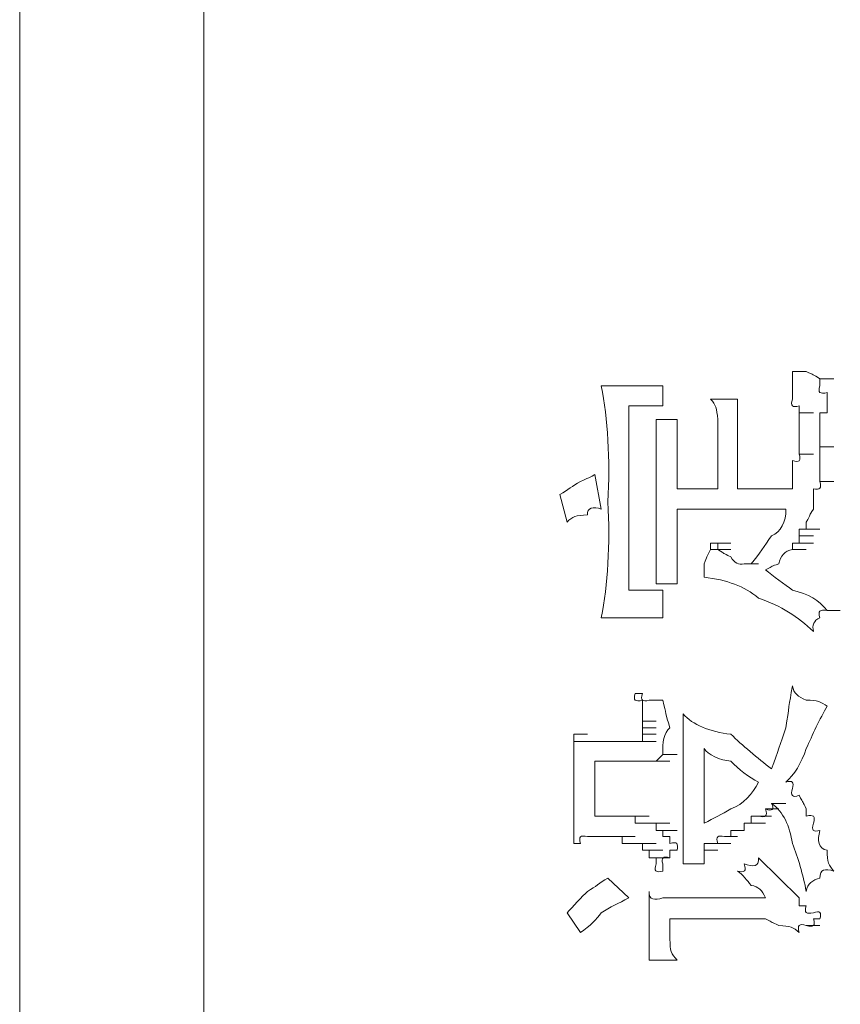
# Model space of a CAD drawing. Units: inches. Extents: x -497 to 1737, y -1391 to 206.
# Drawn here: x -350 to -338, y -551 to -536 of the extents above; entities that cross this region are included whole.
import ezdxf

# ---------------------------------------------------------------- set-up
doc = ezdxf.new("R2010")
doc.units = ezdxf.units.IN
doc.header["$MEASUREMENT"] = 0
doc.layers.add('图层 1', color=7, linetype='Continuous')

msp = doc.modelspace()

# ---------------------------------------------------------------- linework, layer by layer
at = {"layer": '图层 1', "color": 7, "lineweight": 9}
for points in [[(-347.5, -716.948), (-347.5, -451.117)], [(-350.187, -454.903), (-350.187, -719.538)]]:
    msp.add_lwpolyline(points, dxfattribs=at)
at = {"layer": '图层 1', "lineweight": 0}
for points in [[(-338.908, -541.547), (-338.707, -541.547)], [(-338.908, -541.652), (-338.908, -541.547)], [(-338.908, -541.757), (-338.908, -541.652)], [(-338.507, -541.652), (-338.306, -541.652)], [(-338.507, -541.757), (-338.507, -541.652)], [(-340.801, -541.757), (-341.699, -541.757)], [(-340.801, -541.757), (-340.801, -542.045)], [(-338.908, -541.853), (-338.908, -541.757)], [(-339.71, -541.949), (-340.103, -541.949)], [(-338.908, -541.949), (-338.908, -541.853)], [(-338.402, -541.949), (-338.402, -541.853)], [(-338.402, -542.045), (-338.402, -541.949)], [(-340.801, -542.045), (-341.298, -542.045)], [(-341.298, -542.045), (-341.298, -544.74)], [(-338.812, -542.149), (-338.812, -542.045)], [(-338.402, -542.149), (-338.402, -542.045)], [(-338.812, -542.149), (-338.603, -542.149)], [(-338.812, -542.245), (-338.812, -542.149)], [(-338.507, -542.149), (-338.402, -542.149)], [(-338.507, -542.245), (-338.507, -542.149)], [(-340.591, -542.245), (-340.897, -542.245)], [(-338.812, -542.35), (-338.812, -542.245)], [(-338.812, -542.446), (-338.812, -542.35)], [(-338.507, -542.35), (-338.507, -542.245)], [(-338.507, -542.446), (-338.507, -542.35)], [(-338.812, -542.533), (-338.812, -542.446)], [(-338.507, -542.533), (-338.507, -542.446)], [(-339.998, -542.646), (-339.998, -543.257)], [(-339.71, -542.646), (-339.71, -543.257)], [(-338.812, -542.646), (-338.812, -542.533)], [(-338.812, -542.751), (-338.812, -542.646)], [(-338.507, -542.646), (-338.507, -542.533)], [(-338.507, -542.646), (-338.306, -542.646)], [(-338.507, -542.751), (-338.507, -542.646)], [(-338.812, -542.751), (-338.603, -542.751)], [(-338.507, -542.847), (-338.507, -542.751)], [(-338.908, -542.943), (-338.908, -542.847)], [(-338.908, -543.048), (-338.908, -542.943)], [(-338.507, -542.943), (-338.507, -542.847)], [(-338.507, -543.048), (-338.507, -542.943)], [(-341.795, -543.048), (-341.699, -543.554)], [(-338.908, -543.152), (-338.908, -543.048)], [(-338.507, -543.152), (-338.507, -543.048)], [(-338.908, -543.257), (-338.908, -543.152)], [(-338.507, -543.152), (-338.306, -543.152)], [(-342.301, -543.344), (-342.196, -543.746)], [(-339.998, -543.257), (-340.591, -543.257)], [(-338.908, -543.257), (-339.71, -543.257)], [(-339.004, -543.554), (-340.591, -543.554)], [(-338.707, -543.746), (-338.707, -543.85)], [(-338.707, -543.85), (-338.812, -543.85)], [(-338.812, -543.85), (-338.603, -543.85)], [(-338.812, -543.85), (-338.603, -543.85)], [(-338.812, -543.85), (-338.812, -543.946)], [(-338.812, -543.946), (-338.603, -543.946)], [(-338.812, -543.946), (-338.603, -543.946)], [(-338.812, -543.946), (-338.603, -543.946)], [(-338.812, -543.946), (-338.603, -543.946)], [(-338.812, -543.946), (-338.603, -543.946)], [(-338.812, -543.946), (-338.603, -543.946)], [(-338.812, -543.946), (-338.603, -543.946)], [(-338.812, -543.946), (-338.812, -544.051)], [(-338.707, -543.85), (-338.507, -543.85)], [(-338.707, -543.85), (-338.507, -543.85)], [(-338.707, -543.85), (-338.507, -543.85)], [(-338.707, -543.85), (-338.507, -543.85)], [(-340.103, -544.147), (-340.103, -544.051)], [(-340.103, -544.051), (-339.902, -544.051)], [(-340.103, -544.051), (-339.902, -544.051)], [(-340.103, -544.051), (-339.902, -544.051)], [(-340.103, -544.051), (-339.902, -544.051)], [(-340.103, -544.051), (-339.902, -544.051)], [(-340.103, -544.051), (-339.902, -544.051)], [(-340.103, -544.051), (-339.902, -544.051)], [(-340.103, -544.051), (-339.902, -544.051)], [(-340.103, -544.051), (-339.902, -544.051)], [(-340.103, -544.051), (-339.902, -544.051)], [(-340.103, -544.051), (-339.902, -544.051)], [(-340.103, -544.051), (-339.902, -544.051)], [(-340.103, -544.051), (-339.902, -544.051)], [(-340.103, -544.051), (-339.902, -544.051)], [(-340.103, -544.051), (-339.902, -544.051)], [(-340.103, -544.051), (-339.902, -544.051)], [(-340.103, -544.051), (-339.902, -544.051)], [(-340.103, -544.051), (-339.902, -544.051)], [(-340.103, -544.051), (-339.902, -544.051)], [(-340.103, -544.051), (-339.902, -544.051)], [(-340.103, -544.051), (-339.902, -544.051)], [(-340.103, -544.051), (-339.902, -544.051)], [(-340.103, -544.051), (-339.902, -544.051)], [(-340.103, -544.051), (-339.902, -544.051)], [(-340.103, -544.051), (-339.902, -544.051)], [(-340.103, -544.051), (-339.902, -544.051)], [(-340.103, -544.051), (-339.902, -544.051)], [(-340.103, -544.051), (-339.902, -544.051)], [(-340.103, -544.051), (-339.902, -544.051)], [(-340.103, -544.051), (-339.902, -544.051)], [(-340.103, -544.051), (-339.902, -544.051)], [(-340.103, -544.051), (-339.902, -544.051)], [(-340.103, -544.051), (-339.902, -544.051)], [(-340.103, -544.051), (-339.902, -544.051)], [(-340.103, -544.051), (-339.902, -544.051)], [(-340.103, -544.051), (-339.902, -544.051)], [(-340.103, -544.051), (-339.902, -544.051)], [(-340.103, -544.051), (-339.902, -544.051)], [(-340.103, -544.051), (-339.902, -544.051)], [(-340.103, -544.051), (-339.902, -544.051)], [(-340.103, -544.051), (-339.902, -544.051)], [(-340.103, -544.051), (-339.902, -544.051)], [(-340.103, -544.051), (-339.902, -544.051)], [(-340.103, -544.051), (-339.902, -544.051)], [(-340.103, -544.051), (-339.902, -544.051)], [(-340.103, -544.051), (-339.902, -544.051)], [(-340.103, -544.051), (-339.902, -544.051)], [(-340.103, -544.051), (-339.902, -544.051)], [(-340.103, -544.051), (-339.902, -544.051)], [(-340.103, -544.051), (-339.902, -544.051)], [(-340.103, -544.051), (-339.902, -544.051)], [(-340.103, -544.051), (-339.902, -544.051)], [(-340.103, -544.051), (-339.902, -544.051)], [(-340.103, -544.051), (-339.902, -544.051)], [(-340.103, -544.051), (-339.902, -544.051)], [(-340.103, -544.051), (-339.902, -544.051)], [(-340.103, -544.051), (-339.902, -544.051)], [(-340.103, -544.051), (-339.902, -544.051)], [(-340.103, -544.051), (-339.902, -544.051)], [(-340.103, -544.051), (-339.902, -544.051)], [(-340.103, -544.051), (-339.902, -544.051)], [(-340.103, -544.051), (-339.998, -544.051)], [(-339.998, -544.147), (-339.998, -544.051)], [(-339.998, -544.051), (-339.806, -544.051)], [(-339.998, -544.051), (-339.806, -544.051)], [(-339.998, -544.051), (-339.806, -544.051)], [(-339.998, -544.051), (-339.806, -544.051)], [(-339.998, -544.051), (-339.806, -544.051)], [(-339.998, -544.051), (-339.806, -544.051)], [(-338.812, -544.051), (-338.908, -544.051)], [(-338.908, -544.051), (-338.707, -544.051)], [(-338.908, -544.051), (-338.707, -544.051)], [(-338.908, -544.051), (-338.707, -544.051)], [(-338.908, -544.051), (-338.707, -544.051)], [(-338.908, -544.051), (-338.707, -544.051)], [(-338.908, -544.051), (-338.908, -544.147)], [(-338.812, -544.051), (-338.603, -544.051)], [(-338.812, -544.051), (-338.603, -544.051)], [(-340.103, -544.147), (-339.902, -544.147)], [(-340.103, -544.147), (-339.902, -544.147)], [(-340.103, -544.147), (-339.902, -544.147)], [(-340.103, -544.147), (-339.902, -544.147)], [(-340.103, -544.147), (-339.902, -544.147)], [(-340.103, -544.147), (-339.902, -544.147)], [(-340.103, -544.147), (-339.902, -544.147)], [(-340.103, -544.147), (-339.902, -544.147)], [(-340.103, -544.147), (-339.902, -544.147)], [(-340.103, -544.147), (-339.902, -544.147)], [(-340.103, -544.147), (-339.902, -544.147)], [(-340.103, -544.147), (-339.902, -544.147)], [(-340.103, -544.147), (-339.902, -544.147)], [(-340.103, -544.147), (-339.902, -544.147)], [(-339.998, -544.147), (-339.806, -544.147)], [(-338.908, -544.147), (-338.707, -544.147)], [(-338.908, -544.147), (-338.707, -544.147)], [(-339.614, -544.356), (-339.405, -544.356)], [(-339.614, -544.356), (-339.405, -544.356)], [(-339.614, -544.356), (-339.405, -544.356)], [(-339.614, -544.356), (-339.405, -544.356)], [(-339.614, -544.356), (-339.405, -544.356)], [(-339.614, -544.356), (-339.405, -544.356)], [(-339.614, -544.356), (-339.405, -544.356)], [(-339.614, -544.356), (-339.51, -544.356)], [(-340.591, -544.644), (-340.897, -544.644)], [(-340.801, -544.74), (-341.298, -544.74)], [(-340.801, -544.74), (-340.801, -545.141)], [(-338.402, -545.037), (-338.21, -545.037)], [(-340.801, -545.141), (-341.699, -545.141)], [(-341.202, -546.249), (-341.097, -546.249)], [(-341.001, -546.345), (-340.897, -546.345)], [(-340.897, -546.345), (-340.801, -546.345)], [(-341.097, -546.65), (-341.097, -546.546)], [(-341.097, -546.65), (-340.897, -546.65)], [(-341.097, -546.746), (-341.097, -546.65)], [(-341.097, -546.842), (-341.097, -546.746)], [(-341.097, -546.746), (-340.897, -546.746)], [(-341.097, -546.746), (-340.897, -546.746)], [(-341.097, -546.746), (-340.897, -546.746)], [(-341.097, -546.746), (-340.897, -546.746)], [(-341.097, -546.746), (-340.897, -546.746)], [(-341.097, -546.746), (-340.897, -546.746)], [(-341.097, -546.746), (-340.897, -546.746)], [(-341.097, -546.746), (-340.897, -546.746)], [(-341.097, -546.746), (-340.897, -546.746)], [(-341.097, -546.746), (-340.897, -546.746)], [(-341.097, -546.746), (-340.897, -546.746)], [(-341.097, -546.746), (-340.897, -546.746)], [(-341.097, -546.746), (-340.897, -546.746)], [(-341.097, -546.746), (-340.897, -546.746)], [(-342.1, -546.842), (-341.9, -546.842)], [(-342.1, -546.842), (-341.9, -546.842)], [(-342.1, -546.842), (-341.9, -546.842)], [(-342.1, -546.842), (-341.9, -546.842)], [(-342.1, -546.842), (-341.9, -546.842)], [(-342.1, -546.842), (-341.9, -546.842)], [(-342.1, -546.842), (-341.9, -546.842)], [(-342.1, -546.842), (-341.9, -546.842)], [(-342.1, -546.842), (-341.9, -546.842)], [(-342.1, -546.842), (-341.9, -546.842)], [(-342.1, -546.842), (-342.1, -546.947)], [(-342.1, -546.947), (-342.004, -546.947)], [(-342.004, -546.947), (-341.9, -546.947)], [(-342.004, -546.947), (-341.795, -546.947)], [(-342.004, -546.947), (-341.795, -546.947)], [(-342.004, -546.947), (-341.795, -546.947)], [(-342.004, -546.947), (-341.795, -546.947)], [(-342.004, -546.947), (-341.795, -546.947)], [(-342.004, -546.947), (-341.795, -546.947)], [(-341.298, -546.947), (-341.097, -546.947)], [(-341.298, -546.947), (-341.097, -546.947)], [(-341.298, -546.947), (-341.097, -546.947)], [(-341.298, -546.947), (-341.097, -546.947)], [(-341.298, -546.947), (-341.202, -546.947)], [(-341.202, -546.947), (-341.001, -546.947)], [(-341.202, -546.947), (-341.001, -546.947)], [(-341.202, -546.947), (-341.001, -546.947)], [(-341.202, -546.947), (-341.001, -546.947)], [(-341.202, -546.947), (-341.001, -546.947)], [(-341.202, -546.947), (-341.001, -546.947)], [(-341.202, -546.947), (-341.001, -546.947)], [(-341.202, -546.947), (-341.001, -546.947)], [(-341.202, -546.947), (-341.001, -546.947)], [(-341.202, -546.947), (-341.001, -546.947)], [(-341.202, -546.947), (-341.001, -546.947)], [(-341.202, -546.947), (-341.001, -546.947)], [(-341.202, -546.947), (-341.001, -546.947)], [(-341.202, -546.947), (-341.001, -546.947)], [(-341.202, -546.947), (-341.001, -546.947)], [(-341.202, -546.947), (-341.001, -546.947)], [(-341.202, -546.947), (-341.001, -546.947)], [(-341.202, -546.947), (-341.001, -546.947)], [(-341.202, -546.947), (-341.001, -546.947)], [(-341.202, -546.947), (-341.001, -546.947)], [(-341.202, -546.947), (-341.001, -546.947)], [(-341.202, -546.947), (-341.001, -546.947)], [(-341.202, -546.947), (-341.001, -546.947)], [(-341.202, -546.947), (-341.001, -546.947)], [(-341.202, -546.947), (-341.001, -546.947)], [(-341.202, -546.947), (-341.001, -546.947)], [(-341.202, -546.947), (-341.001, -546.947)], [(-341.202, -546.947), (-341.097, -546.947)], [(-341.097, -546.947), (-341.097, -546.842)], [(-341.097, -546.842), (-340.897, -546.842)], [(-341.097, -546.842), (-340.897, -546.842)], [(-341.097, -546.842), (-340.897, -546.842)], [(-341.097, -546.842), (-340.897, -546.842)], [(-341.097, -546.842), (-340.897, -546.842)], [(-341.097, -546.842), (-340.897, -546.842)], [(-341.097, -546.842), (-340.897, -546.842)], [(-341.097, -546.842), (-340.897, -546.842)], [(-341.097, -546.842), (-340.897, -546.842)], [(-341.097, -546.842), (-340.897, -546.842)], [(-341.097, -546.842), (-340.897, -546.842)], [(-341.097, -546.842), (-340.897, -546.842)], [(-341.097, -546.842), (-340.897, -546.842)], [(-341.097, -546.842), (-340.897, -546.842)], [(-341.097, -546.842), (-340.897, -546.842)], [(-341.097, -546.842), (-340.897, -546.842)], [(-341.097, -546.842), (-340.897, -546.842)], [(-341.097, -546.842), (-340.897, -546.842)], [(-341.097, -546.842), (-340.897, -546.842)], [(-341.097, -546.842), (-340.897, -546.842)], [(-341.097, -546.842), (-340.897, -546.842)], [(-341.097, -546.842), (-340.897, -546.842)], [(-341.097, -546.842), (-340.897, -546.842)], [(-341.097, -546.947), (-340.897, -546.947)], [(-341.097, -546.947), (-340.897, -546.947)], [(-341.097, -546.947), (-340.897, -546.947)], [(-341.097, -546.947), (-340.897, -546.947)], [(-341.097, -546.947), (-340.897, -546.947)], [(-341.097, -546.947), (-340.897, -546.947)], [(-341.097, -546.947), (-340.897, -546.947)], [(-341.097, -546.947), (-340.897, -546.947)], [(-340.199, -547.052), (-340.199, -548.142)], [(-341.097, -547.235), (-341.795, -547.235)], [(-341.795, -547.235), (-341.795, -548.037)], [(-341.097, -547.235), (-341.001, -547.235)], [(-341.097, -547.235), (-340.897, -547.235)], [(-340.897, -547.235), (-341.001, -547.235)], [(-341.001, -547.235), (-340.801, -547.235)], [(-341.001, -547.235), (-340.801, -547.235)], [(-341.001, -547.235), (-340.801, -547.235)], [(-341.001, -547.235), (-340.801, -547.235)], [(-341.001, -547.235), (-340.801, -547.235)], [(-341.001, -547.235), (-340.801, -547.235)], [(-341.001, -547.235), (-340.801, -547.235)], [(-341.001, -547.235), (-340.801, -547.235)], [(-341.001, -547.235), (-340.801, -547.235)], [(-341.001, -547.235), (-340.801, -547.235)], [(-341.001, -547.235), (-340.801, -547.235)], [(-341.001, -547.235), (-340.801, -547.235)], [(-341.001, -547.235), (-340.801, -547.235)], [(-340.801, -547.139), (-340.897, -547.235)], [(-340.897, -547.235), (-340.696, -547.235)], [(-340.897, -547.235), (-340.696, -547.235)], [(-340.897, -547.235), (-340.696, -547.235)], [(-340.897, -547.235), (-340.696, -547.235)], [(-340.897, -547.235), (-340.696, -547.235)], [(-340.897, -547.235), (-340.696, -547.235)], [(-340.897, -547.235), (-340.696, -547.235)], [(-340.897, -547.235), (-340.696, -547.235)], [(-340.897, -547.235), (-340.696, -547.235)], [(-340.897, -547.235), (-340.696, -547.235)], [(-340.897, -547.235), (-340.696, -547.235)], [(-340.897, -547.235), (-340.696, -547.235)], [(-340.897, -547.235), (-340.696, -547.235)], [(-340.897, -547.235), (-340.696, -547.235)], [(-340.897, -547.235), (-340.696, -547.235)], [(-340.897, -547.235), (-340.696, -547.235)], [(-340.897, -547.235), (-340.696, -547.235)], [(-340.897, -547.235), (-340.696, -547.235)], [(-340.897, -547.235), (-340.696, -547.235)], [(-340.897, -547.235), (-340.696, -547.235)], [(-340.897, -547.235), (-340.696, -547.235)], [(-340.897, -547.235), (-340.696, -547.235)], [(-340.897, -547.235), (-340.696, -547.235)], [(-340.897, -547.235), (-340.696, -547.235)], [(-340.897, -547.235), (-340.696, -547.235)], [(-340.897, -547.235), (-340.696, -547.235)], [(-340.801, -547.139), (-340.591, -547.139)], [(-340.801, -547.139), (-340.591, -547.139)], [(-340.801, -547.139), (-340.591, -547.139)], [(-340.801, -547.139), (-340.591, -547.139)], [(-340.801, -547.139), (-340.591, -547.139)], [(-340.801, -547.139), (-340.591, -547.139)], [(-340.801, -547.139), (-340.591, -547.139)], [(-340.801, -547.139), (-340.591, -547.139)], [(-340.801, -547.139), (-340.591, -547.139)], [(-340.801, -547.139), (-340.591, -547.139)], [(-340.801, -547.139), (-340.591, -547.139)], [(-340.801, -547.139), (-340.591, -547.139)], [(-340.801, -547.139), (-340.591, -547.139)], [(-340.801, -547.139), (-340.591, -547.139)], [(-340.801, -547.139), (-340.591, -547.139)], [(-340.801, -547.139), (-340.591, -547.139)], [(-339.3, -547.933), (-339.108, -547.933)], [(-339.213, -547.854), (-339.004, -547.854)], [(-338.707, -548.037), (-338.707, -547.933)], [(-341.298, -548.037), (-341.097, -548.037)], [(-341.298, -548.037), (-341.202, -548.037)], [(-341.202, -548.037), (-341.001, -548.037)], [(-341.202, -548.037), (-341.001, -548.037)], [(-341.202, -548.037), (-341.001, -548.037)], [(-341.202, -548.037), (-341.202, -548.142)], [(-339.51, -548.037), (-339.405, -548.037)], [(-339.51, -548.142), (-339.51, -548.037)], [(-339.405, -548.037), (-339.213, -548.037)], [(-341.202, -548.142), (-341.097, -548.142)], [(-341.097, -548.142), (-340.897, -548.142)], [(-341.097, -548.142), (-340.897, -548.142)], [(-341.097, -548.142), (-340.897, -548.142)], [(-341.097, -548.142), (-340.897, -548.142)], [(-341.097, -548.142), (-340.897, -548.142)], [(-341.097, -548.142), (-341.001, -548.142)], [(-341.001, -548.142), (-340.801, -548.142)], [(-341.001, -548.142), (-340.801, -548.142)], [(-341.001, -548.142), (-340.801, -548.142)], [(-341.001, -548.142), (-340.801, -548.142)], [(-341.001, -548.142), (-340.801, -548.142)], [(-341.001, -548.142), (-340.897, -548.142)], [(-340.897, -548.142), (-340.696, -548.142)], [(-340.897, -548.142), (-340.897, -548.247)], [(-340.897, -548.247), (-340.696, -548.247)], [(-340.897, -548.247), (-340.696, -548.247)], [(-340.897, -548.247), (-340.696, -548.247)], [(-340.897, -548.247), (-340.696, -548.247)], [(-340.897, -548.247), (-340.696, -548.247)], [(-340.897, -548.247), (-340.696, -548.247)], [(-340.897, -548.247), (-340.696, -548.247)], [(-340.897, -548.247), (-340.696, -548.247)], [(-340.897, -548.247), (-340.696, -548.247)], [(-340.897, -548.247), (-340.696, -548.247)], [(-340.897, -548.247), (-340.801, -548.247)], [(-340.801, -548.334), (-340.801, -548.247)], [(-340.801, -548.247), (-340.591, -548.247)], [(-340.801, -548.247), (-340.591, -548.247)], [(-340.801, -548.247), (-340.591, -548.247)], [(-340.801, -548.247), (-340.591, -548.247)], [(-339.806, -548.247), (-339.71, -548.247)], [(-339.806, -548.334), (-339.806, -548.247)], [(-339.71, -548.247), (-339.614, -548.247)], [(-339.614, -548.142), (-339.51, -548.142)], [(-339.614, -548.247), (-339.614, -548.142)], [(-339.51, -548.142), (-339.3, -548.142)], [(-341.795, -548.334), (-341.9, -548.334)], [(-341.699, -548.334), (-341.795, -548.334)], [(-341.603, -548.334), (-341.699, -548.334)], [(-341.699, -548.334), (-341.499, -548.334)], [(-341.499, -548.334), (-341.603, -548.334)], [(-341.603, -548.334), (-341.394, -548.334)], [(-341.394, -548.334), (-341.499, -548.334)], [(-341.499, -548.334), (-341.298, -548.334)], [(-341.499, -548.334), (-341.298, -548.334)], [(-341.499, -548.334), (-341.298, -548.334)], [(-341.394, -548.438), (-341.394, -548.334)], [(-341.394, -548.334), (-341.202, -548.334)], [(-341.394, -548.334), (-341.202, -548.334)], [(-341.394, -548.334), (-341.202, -548.334)], [(-341.394, -548.334), (-341.202, -548.334)], [(-341.394, -548.334), (-341.202, -548.334)], [(-341.394, -548.334), (-341.202, -548.334)], [(-341.394, -548.334), (-341.202, -548.334)], [(-340.696, -548.334), (-340.801, -548.334)], [(-340.696, -548.438), (-340.696, -548.334)], [(-339.902, -548.334), (-339.806, -548.334)], [(-339.902, -548.334), (-339.71, -548.334)], [(-342.004, -548.438), (-342.1, -548.438)], [(-341.298, -548.438), (-341.394, -548.438)], [(-341.394, -548.438), (-341.202, -548.438)], [(-341.202, -548.438), (-341.298, -548.438)], [(-341.298, -548.438), (-341.097, -548.438)], [(-341.298, -548.438), (-341.097, -548.438)], [(-341.298, -548.438), (-341.097, -548.438)], [(-341.298, -548.438), (-341.097, -548.438)], [(-341.298, -548.438), (-341.097, -548.438)], [(-341.298, -548.438), (-341.097, -548.438)], [(-341.298, -548.438), (-341.097, -548.438)], [(-341.298, -548.438), (-341.097, -548.438)], [(-341.298, -548.438), (-341.097, -548.438)], [(-341.298, -548.438), (-341.097, -548.438)], [(-341.097, -548.438), (-341.202, -548.438)], [(-341.202, -548.438), (-341.001, -548.438)], [(-341.202, -548.438), (-341.001, -548.438)], [(-341.202, -548.438), (-341.001, -548.438)], [(-341.202, -548.438), (-341.001, -548.438)], [(-341.202, -548.438), (-341.001, -548.438)], [(-341.202, -548.438), (-341.001, -548.438)], [(-341.202, -548.438), (-341.001, -548.438)], [(-341.202, -548.438), (-341.001, -548.438)], [(-341.202, -548.438), (-341.001, -548.438)], [(-341.202, -548.438), (-341.001, -548.438)], [(-341.202, -548.438), (-341.001, -548.438)], [(-341.097, -548.534), (-341.097, -548.438)], [(-341.097, -548.438), (-340.897, -548.438)], [(-341.097, -548.438), (-340.897, -548.438)], [(-341.097, -548.438), (-340.897, -548.438)], [(-341.001, -548.534), (-341.097, -548.534)], [(-341.097, -548.534), (-340.897, -548.534)], [(-341.097, -548.534), (-340.897, -548.534)], [(-341.097, -548.534), (-340.897, -548.534)], [(-341.097, -548.534), (-340.897, -548.534)], [(-341.097, -548.534), (-340.897, -548.534)], [(-341.097, -548.534), (-340.897, -548.534)], [(-341.097, -548.534), (-340.897, -548.534)], [(-341.097, -548.534), (-340.897, -548.534)], [(-341.097, -548.534), (-340.897, -548.534)], [(-341.097, -548.534), (-340.897, -548.534)], [(-341.001, -548.648), (-341.001, -548.534)], [(-341.001, -548.534), (-340.801, -548.534)], [(-341.001, -548.534), (-340.801, -548.534)], [(-341.001, -548.534), (-340.801, -548.534)], [(-341.001, -548.534), (-340.801, -548.534)], [(-340.591, -548.534), (-340.696, -548.534)], [(-340.696, -548.534), (-340.696, -548.648)], [(-340.199, -548.438), (-340.103, -548.438)], [(-340.199, -548.438), (-340.199, -548.534)], [(-340.199, -548.534), (-340.199, -548.648)], [(-340.199, -548.534), (-339.998, -548.534)], [(-340.103, -548.438), (-339.998, -548.438)], [(-340.103, -548.438), (-339.902, -548.438)], [(-339.998, -548.438), (-339.806, -548.438)], [(-340.897, -548.648), (-341.001, -548.648)], [(-341.001, -548.648), (-340.801, -548.648)], [(-341.001, -548.648), (-340.801, -548.648)], [(-341.001, -548.648), (-340.801, -548.648)], [(-341.001, -548.648), (-340.801, -548.648)], [(-341.001, -548.648), (-340.801, -548.648)], [(-341.001, -548.648), (-340.801, -548.648)], [(-341.001, -548.648), (-340.801, -548.648)], [(-341.001, -548.648), (-340.801, -548.648)], [(-341.001, -548.648), (-340.801, -548.648)], [(-340.897, -548.735), (-340.897, -548.648)], [(-340.897, -548.648), (-340.696, -548.648)], [(-340.199, -548.648), (-340.199, -548.735)], [(-339.405, -548.648), (-338.812, -549.232)], [(-340.801, -548.735), (-340.801, -548.84)], [(-340.199, -548.735), (-340.504, -548.735)], [(-341.603, -548.944), (-341.298, -549.232)], [(-341.001, -549.232), (-341.001, -549.136)], [(-341.001, -549.346), (-341.001, -549.232)], [(-339.3, -549.232), (-340.504, -549.232)], [(-338.812, -549.232), (-338.812, -549.346)], [(-341.001, -549.45), (-341.001, -549.346)], [(-338.812, -549.346), (-338.707, -549.346)], [(-342.196, -549.45), (-342.004, -549.738)], [(-341.001, -549.538), (-341.001, -549.45)], [(-341.001, -549.633), (-341.001, -549.538)], [(-339.3, -549.538), (-340.696, -549.538)], [(-338.507, -549.538), (-338.603, -549.538)], [(-341.001, -549.738), (-341.001, -549.633)], [(-338.707, -549.633), (-338.507, -549.633)], [(-341.001, -549.834), (-341.001, -549.738)], [(-341.001, -549.93), (-341.001, -549.834)], [(-341.001, -550.035), (-341.001, -549.93)], [(-341.001, -550.139), (-341.001, -550.035)], [(-340.591, -550.139), (-341.001, -550.139)]]:
    msp.add_lwpolyline(points, dxfattribs=at)
for points in [[(-338.908, -541.547), (-338.838, -541.547), (-338.777, -541.547), (-338.707, -541.547)], [(-338.707, -541.547), (-338.585, -541.6), (-338.62, -541.582), (-338.507, -541.652)], [(-341.603, -543.449), (-341.568, -542.838), (-341.603, -542.228), (-341.699, -541.757)], [(-338.402, -541.853), (-338.507, -541.879), (-338.542, -541.853), (-338.507, -541.757)], [(-339.998, -542.245), (-340.016, -542.088), (-340.024, -542.027), (-340.103, -541.949)], [(-339.71, -541.949), (-339.71, -542.045), (-339.71, -542.149), (-339.71, -542.245)], [(-338.812, -542.045), (-338.908, -542.079), (-338.943, -542.045), (-338.908, -541.949)], [(-340.897, -543.449), (-340.897, -543.048), (-340.897, -542.646), (-340.897, -542.245)], [(-340.591, -542.245), (-340.591, -542.411), (-340.591, -542.585), (-340.591, -542.751)], [(-339.998, -542.646), (-339.998, -542.516), (-339.998, -542.376), (-339.998, -542.245)], [(-339.71, -542.245), (-339.71, -542.376), (-339.71, -542.516), (-339.71, -542.646)], [(-340.591, -542.751), (-340.591, -542.908), (-340.591, -543.083), (-340.591, -543.257)], [(-338.908, -542.847), (-338.812, -542.882), (-338.777, -542.847), (-338.812, -542.751)], [(-341.795, -543.048), (-341.917, -543.126), (-341.865, -543.083), (-342.004, -543.152)], [(-342.004, -543.152), (-342.127, -543.222), (-342.179, -543.266), (-342.301, -543.344)], [(-338.603, -543.257), (-338.507, -543.274), (-338.48, -543.257), (-338.507, -543.152)], [(-338.603, -543.554), (-338.603, -543.449), (-338.603, -543.344), (-338.603, -543.257)], [(-341.699, -543.554), (-341.813, -543.519), (-341.909, -543.527), (-341.9, -543.641)], [(-341.699, -545.141), (-341.603, -544.67), (-341.568, -544.06), (-341.603, -543.449)], [(-340.897, -544.644), (-340.897, -544.251), (-340.897, -543.85), (-340.897, -543.449)], [(-341.9, -543.641), (-342.066, -543.641), (-342.127, -543.667), (-342.196, -543.746)], [(-340.591, -543.554), (-340.591, -543.746), (-340.591, -543.955), (-340.591, -544.147)], [(-339.213, -543.946), (-339.074, -543.885), (-339.004, -543.746), (-339.004, -543.554)], [(-338.707, -543.746), (-338.637, -543.615), (-338.672, -543.667), (-338.603, -543.554)], [(-339.51, -544.356), (-339.388, -544.208), (-339.318, -544.094), (-339.213, -543.946)], [(-340.591, -544.147), (-340.591, -544.313), (-340.591, -544.478), (-340.591, -544.644)], [(-340.199, -544.356), (-340.147, -544.234), (-340.173, -544.269), (-340.103, -544.147)], [(-339.998, -544.147), (-339.876, -544.217), (-339.946, -544.19), (-339.806, -544.251)], [(-339.108, -544.356), (-339.082, -544.234), (-339.021, -544.164), (-338.908, -544.147)], [(-340.199, -544.548), (-340.199, -544.478), (-340.199, -544.4), (-340.199, -544.356)], [(-339.806, -544.251), (-339.754, -544.347), (-339.693, -544.374), (-339.614, -544.356)], [(-339.3, -544.443), (-339.178, -544.382), (-339.231, -544.391), (-339.108, -544.356)], [(-338.908, -544.74), (-339.021, -544.653), (-339.196, -544.531), (-339.3, -544.443)], [(-339.405, -544.853), (-339.614, -544.679), (-339.859, -544.592), (-340.199, -544.548)], [(-338.402, -545.037), (-338.524, -544.888), (-338.672, -544.792), (-338.908, -544.74)], [(-338.603, -545.342), (-338.829, -545.124), (-339.074, -544.967), (-339.405, -544.853)], [(-338.402, -545.037), (-338.507, -545.019), (-338.542, -545.037), (-338.507, -545.141)], [(-338.507, -545.141), (-338.603, -545.185), (-338.62, -545.246), (-338.603, -545.342)], [(-341.097, -546.345), (-341.202, -546.371), (-341.237, -546.345), (-341.202, -546.249)], [(-341.097, -546.249), (-341.132, -546.345), (-341.097, -546.371), (-341.001, -546.345)], [(-339.004, -546.746), (-338.96, -546.45), (-338.96, -546.423), (-338.908, -546.136)], [(-338.908, -546.136), (-338.89, -546.249), (-338.829, -546.293), (-338.707, -546.345)], [(-341.097, -546.546), (-341.097, -546.485), (-341.097, -546.406), (-341.097, -546.345)], [(-340.801, -546.345), (-340.748, -546.554), (-340.766, -546.528), (-340.696, -546.746)], [(-338.707, -546.345), (-338.542, -546.345), (-338.489, -546.371), (-338.402, -546.432)], [(-339.806, -546.842), (-340.12, -546.807), (-340.365, -546.703), (-340.504, -546.546)], [(-340.504, -547.052), (-340.504, -546.868), (-340.504, -546.711), (-340.504, -546.546)], [(-338.707, -547.052), (-338.62, -546.86), (-338.507, -546.607), (-338.402, -546.432)], [(-340.801, -547.139), (-340.809, -546.947), (-340.783, -546.833), (-340.696, -546.746)], [(-339.213, -547.348), (-339.117, -547.086), (-339.091, -546.999), (-339.004, -546.746)], [(-342.1, -547.636), (-342.1, -547.374), (-342.1, -547.113), (-342.1, -546.842)], [(-341.9, -546.947), (-341.83, -546.947), (-341.76, -546.947), (-341.699, -546.947)], [(-341.699, -546.947), (-341.638, -546.947), (-341.568, -546.947), (-341.499, -546.947)], [(-341.499, -546.947), (-341.429, -546.947), (-341.368, -546.947), (-341.298, -546.947)], [(-339.213, -547.348), (-339.414, -547.191), (-339.649, -546.999), (-339.806, -546.842)], [(-340.504, -547.435), (-340.504, -547.313), (-340.504, -547.174), (-340.504, -547.052)], [(-339.806, -547.235), (-339.963, -547.226), (-340.147, -547.13), (-340.199, -547.052)], [(-339.004, -547.54), (-338.882, -547.435), (-338.777, -547.261), (-338.707, -547.052)], [(-339.405, -547.54), (-339.545, -547.47), (-339.693, -547.357), (-339.806, -547.235)], [(-340.504, -548.142), (-340.504, -547.898), (-340.504, -547.671), (-340.504, -547.435)], [(-339.806, -547.933), (-339.623, -547.863), (-339.492, -547.714), (-339.405, -547.54)], [(-338.908, -547.636), (-338.882, -547.54), (-338.908, -547.514), (-339.004, -547.54)], [(-342.1, -548.438), (-342.1, -548.177), (-342.1, -547.906), (-342.1, -547.636)], [(-338.812, -547.732), (-338.908, -547.776), (-338.943, -547.732), (-338.908, -547.636)], [(-338.707, -547.933), (-338.76, -547.81), (-338.742, -547.871), (-338.812, -547.732)], [(-340.199, -548.142), (-340.051, -548.063), (-339.946, -548.011), (-339.806, -547.933)], [(-339.405, -548.037), (-339.3, -548.063), (-339.266, -548.037), (-339.3, -547.933)], [(-339.3, -547.933), (-339.213, -547.976), (-339.161, -547.933), (-339.213, -547.854)], [(-338.908, -548.438), (-338.951, -548.177), (-339.039, -547.976), (-339.213, -547.854)], [(-341.499, -548.037), (-341.603, -548.037), (-341.699, -548.037), (-341.795, -548.037)], [(-341.298, -548.037), (-341.368, -548.037), (-341.429, -548.037), (-341.499, -548.037)], [(-338.603, -548.142), (-338.568, -548.037), (-338.603, -548.011), (-338.707, -548.037)], [(-340.504, -548.735), (-340.504, -548.534), (-340.504, -548.334), (-340.504, -548.142)], [(-338.507, -548.247), (-338.603, -548.273), (-338.637, -548.247), (-338.603, -548.142)], [(-338.402, -548.534), (-338.533, -548.517), (-338.55, -548.386), (-338.507, -548.247)], [(-341.9, -548.334), (-342.004, -548.316), (-342.031, -548.334), (-342.004, -548.438)], [(-340.591, -548.534), (-340.574, -548.438), (-340.591, -548.404), (-340.696, -548.438)], [(-339.998, -548.438), (-340.033, -548.334), (-339.998, -548.316), (-339.902, -548.334)], [(-338.707, -549.136), (-338.751, -548.892), (-338.829, -548.648), (-338.908, -548.438)], [(-338.306, -548.84), (-338.376, -548.761), (-338.402, -548.709), (-338.402, -548.534)], [(-340.696, -548.648), (-340.801, -548.613), (-340.827, -548.648), (-340.801, -548.735)], [(-339.614, -548.735), (-339.484, -548.779), (-339.388, -548.779), (-339.405, -548.648)], [(-340.801, -548.84), (-340.897, -548.866), (-340.94, -548.84), (-340.897, -548.735)], [(-339.71, -548.84), (-339.614, -548.866), (-339.571, -548.84), (-339.614, -548.735)], [(-339.51, -549.049), (-339.571, -548.979), (-339.632, -548.892), (-339.71, -548.84)], [(-338.306, -548.84), (-338.428, -548.805), (-338.515, -548.805), (-338.507, -548.944)], [(-341.603, -548.944), (-341.725, -549.014), (-341.778, -549.067), (-341.9, -549.136)], [(-338.507, -548.944), (-338.611, -548.971), (-338.69, -549.023), (-338.707, -549.136)], [(-341.9, -549.136), (-341.97, -549.206), (-342.127, -549.363), (-342.196, -549.45)], [(-341.001, -549.136), (-341.01, -549.267), (-340.914, -549.267), (-340.801, -549.232)], [(-339.3, -549.232), (-339.353, -549.119), (-339.405, -549.067), (-339.51, -549.049)], [(-341.298, -549.232), (-341.446, -549.311), (-341.568, -549.363), (-341.699, -549.45)], [(-340.801, -549.232), (-340.696, -549.232), (-340.591, -549.232), (-340.504, -549.232)], [(-338.707, -549.346), (-338.742, -549.45), (-338.707, -549.468), (-338.603, -549.45)], [(-338.603, -549.45), (-338.507, -549.407), (-338.48, -549.45), (-338.507, -549.538)], [(-341.699, -549.45), (-341.76, -549.538), (-341.865, -549.642), (-342.004, -549.738)], [(-340.696, -549.538), (-340.696, -549.633), (-340.696, -549.738), (-340.696, -549.834)], [(-339.108, -549.633), (-339.231, -549.581), (-339.178, -549.599), (-339.3, -549.538)], [(-338.603, -549.538), (-338.568, -549.633), (-338.603, -549.668), (-338.707, -549.633)], [(-338.812, -549.738), (-338.89, -549.66), (-338.943, -549.642), (-339.108, -549.633)], [(-338.707, -549.633), (-338.812, -549.599), (-338.838, -549.633), (-338.812, -549.738)], [(-340.696, -549.834), (-340.696, -550), (-340.679, -550.052), (-340.591, -550.139)]]:
    msp.add_open_spline(points, degree=3, dxfattribs=at)

doc.saveas('drawing.dxf')
